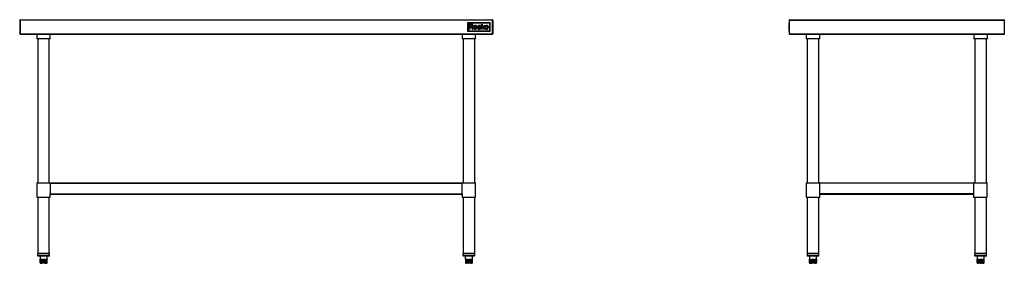
# Model space of a CAD drawing. Units: inches. Extents: x 19 to 247, y 24 to 58.
# Drawn here: x 110 to 247, y 24 to 58 of the extents above; entities that cross this region are included whole.
import ezdxf

# ---------------------------------------------------------------- set-up
doc = ezdxf.new("R2010")
doc.units = ezdxf.units.IN
doc.header["$MEASUREMENT"] = 0

msp = doc.modelspace()

# ---------------------------------------------------------------- linework, layer by layer
for p, q in [((109.79, 57.75), (175.68, 57.75)), ((217.17, 57.75), (247.06, 57.75)), ((109.74, 57.69), (109.74, 55.78)), ((109.74, 57.69), (109.78, 57.69)), ((109.78, 57.69), (109.78, 55.78)), ((109.79, 57.69), (109.79, 57.69)), ((109.79, 57.69), (109.79, 55.78)), ((175.68, 57.69), (109.79, 57.69)), ((172.23, 57.33), (172.23, 56.13)), ((175.38, 57.33), (172.23, 57.33)), ((172.29, 57.28), (172.29, 56.19)), ((175.32, 57.28), (172.29, 57.28)), ((172.46, 57.03), (172.46, 57.13)), ((172.46, 56.91), (172.46, 57.03)), ((172.46, 56.78), (172.46, 56.91)), ((172.46, 56.43), (172.46, 56.78)), ((172.56, 56.44), (172.46, 56.43)), ((172.47, 57.13), (172.52, 57.14)), ((172.57, 56.72), (172.56, 56.44)), ((172.57, 57.14), (172.64, 57.13)), ((172.66, 57.04), (172.57, 57.04)), ((172.57, 57.04), (172.57, 56.81)), ((172.57, 56.81), (172.67, 56.81)), ((172.66, 56.72), (172.57, 56.72)), ((172.64, 57.13), (172.72, 57.13)), ((172.87, 56.55), (172.85, 56.63)), ((172.98, 56.54), (172.99, 56.5)), ((173, 56.43), (172.98, 56.43)), ((172.99, 56.5), (172.99, 56.47)), ((172.99, 56.47), (173, 56.44)), ((173.67, 56.58), (173.69, 56.58)), ((173.69, 56.58), (173.7, 56.58)), ((173.7, 56.58), (173.71, 56.59)), ((173.84, 56.94), (173.85, 56.94)), ((174.01, 56.81), (174, 56.8)), ((174.03, 56.81), (174.01, 56.81)), ((174.03, 56.84), (174.03, 56.83)), ((174.04, 56.82), (174.03, 56.81)), ((174.04, 56.82), (174.04, 56.82)), ((174.17, 57.03), (174.18, 57.13)), ((174.17, 56.91), (174.17, 57.03)), ((174.17, 56.78), (174.17, 56.91)), ((174.17, 56.43), (174.17, 56.78)), ((174.27, 56.43), (174.17, 56.43)), ((174.18, 57.13), (174.19, 57.13)), ((174.22, 57.14), (174.27, 57.14)), ((174.24, 56.72), (174.23, 56.7)), ((174.23, 56.7), (174.26, 56.67)), ((174.26, 56.67), (174.52, 56.93)), ((174.27, 57.14), (174.27, 56.95)), ((174.27, 56.95), (174.27, 56.81)), ((174.36, 56.66), (174.27, 56.58)), ((174.27, 56.58), (174.27, 56.43)), ((174.54, 56.43), (174.36, 56.66)), ((174.46, 56.75), (174.43, 56.73)), ((174.43, 56.72), (174.46, 56.68)), ((174.49, 56.78), (174.46, 56.75)), ((174.46, 56.68), (174.5, 56.63)), ((174.53, 56.82), (174.49, 56.78)), ((174.5, 56.63), (174.54, 56.58)), ((174.52, 56.93), (174.58, 56.93)), ((174.57, 56.85), (174.53, 56.82)), ((174.54, 56.58), (174.59, 56.52)), ((174.6, 56.43), (174.54, 56.43)), ((174.6, 56.89), (174.57, 56.85)), ((174.58, 56.93), (174.62, 56.93)), ((174.59, 56.52), (174.63, 56.48)), ((174.63, 56.91), (174.6, 56.89)), ((174.62, 56.43), (174.6, 56.43)), ((174.64, 56.43), (174.62, 56.43)), ((174.64, 56.92), (174.63, 56.91)), ((174.63, 56.48), (174.66, 56.44)), ((174.66, 56.43), (174.64, 56.43)), ((175.32, 56.19), (175.32, 57.28)), ((175.38, 56.13), (175.38, 57.33)), ((175.69, 57.69), (175.68, 57.69)), ((175.68, 57.69), (175.68, 55.78)), ((175.74, 57.69), (175.69, 57.69)), ((175.69, 57.69), (175.69, 55.78)), ((175.74, 57.69), (175.74, 55.78)), ((217.08, 57.14), (217.09, 57.14)), ((217.08, 57.14), (217.08, 56.95)), ((217.08, 56.95), (217.08, 56.94)), ((217.08, 56.95), (217.09, 56.95)), ((217.09, 56.94), (217.08, 56.94)), ((217.08, 56.92), (217.08, 56.94)), ((217.08, 56.94), (217.08, 56.94)), ((217.08, 56.94), (217.08, 56.94)), ((217.08, 56.94), (217.09, 56.94)), ((217.08, 56.94), (217.09, 56.94)), ((217.08, 56.88), (217.08, 56.92)), ((217.08, 56.92), (217.09, 56.92)), ((217.08, 56.83), (217.08, 56.88)), ((217.08, 56.88), (217.09, 56.88)), ((217.08, 56.76), (217.08, 56.83)), ((217.08, 56.83), (217.09, 56.83)), ((217.08, 56.72), (217.08, 56.76)), ((217.08, 56.76), (217.09, 56.76)), ((217.08, 56.68), (217.08, 56.72)), ((217.08, 56.72), (217.09, 56.72)), ((217.08, 56.63), (217.08, 56.68)), ((217.08, 56.68), (217.09, 56.68)), ((217.08, 56.59), (217.08, 56.63)), ((217.08, 56.63), (217.09, 56.63)), ((217.08, 56.53), (217.08, 56.59)), ((217.08, 56.59), (217.09, 56.59)), ((217.08, 56.48), (217.08, 56.53)), ((217.08, 56.53), (217.09, 56.53)), ((217.08, 56.44), (217.08, 56.48)), ((217.08, 56.48), (217.09, 56.48)), ((217.08, 56.42), (217.08, 56.44)), ((217.08, 56.44), (217.09, 56.44)), ((217.08, 56.42), (217.09, 56.42)), ((217.08, 56.42), (217.09, 56.42)), ((217.08, 56.42), (217.08, 56.42)), ((217.08, 56.42), (217.08, 56.42)), ((217.08, 56.42), (217.09, 56.42)), ((217.09, 56.13), (217.09, 57.33)), ((217.09, 57.33), (217.11, 57.33)), ((217.09, 57.28), (217.09, 57.28)), ((217.09, 56.19), (217.09, 57.28)), ((217.11, 57.69), (217.11, 55.78)), ((217.16, 57.69), (217.11, 57.69)), ((217.16, 57.69), (247.06, 57.69)), ((247.06, 57.69), (247.11, 57.69)), ((247.11, 57.69), (247.11, 55.78)), ((109.74, 55.78), (109.78, 55.78)), ((109.87, 55.78), (109.79, 55.78)), ((109.87, 55.73), (109.87, 55.78)), ((109.87, 55.78), (175.61, 55.78)), ((109.87, 55.73), (175.61, 55.73)), ((112.12, 55.73), (112.12, 55.09)), ((114.01, 55.09), (112.12, 55.09)), ((112.26, 55.09), (112.26, 35)), ((113.87, 35), (113.87, 55.09)), ((114.01, 55.09), (114.01, 55.73)), ((171.46, 55.73), (171.46, 55.09)), ((173.35, 55.09), (171.46, 55.09)), ((171.6, 55.09), (171.6, 35)), ((172.23, 56.13), (175.38, 56.13)), ((172.29, 56.19), (175.32, 56.19)), ((173.22, 35), (173.22, 55.09)), ((173.35, 55.09), (173.35, 55.73)), ((175.61, 55.78), (175.61, 55.73)), ((175.68, 55.78), (175.61, 55.78)), ((175.74, 55.78), (175.69, 55.78)), ((217.09, 56.19), (217.09, 56.19)), ((217.09, 56.13), (217.11, 56.13)), ((217.23, 55.78), (217.11, 55.78)), ((217.23, 55.73), (217.23, 55.78)), ((217.23, 55.78), (247, 55.78)), ((217.23, 55.73), (247, 55.73)), ((219.48, 55.73), (219.48, 55.09)), ((220.42, 55.09), (219.48, 55.09)), ((219.61, 55.09), (219.61, 35)), ((221.37, 55.09), (220.42, 55.09)), ((221.23, 35), (221.23, 55.09)), ((221.37, 55.09), (221.37, 55.73)), ((242.86, 55.73), (242.86, 55.09)), ((243.81, 55.09), (242.86, 55.09)), ((243, 55.09), (243, 35)), ((244.75, 55.09), (243.81, 55.09)), ((244.61, 35), (244.61, 55.09)), ((244.75, 55.09), (244.75, 55.73)), ((247.11, 55.78), (247, 55.78)), ((247, 55.78), (247, 55.73)), ((112.12, 35), (112.12, 32.99)), ((112.12, 35), (114.01, 35)), ((114.01, 34.94), (114.01, 35)), ((114.01, 35), (171.46, 35)), ((114.01, 34.94), (114.01, 33.47)), ((114.01, 34.94), (171.46, 34.94)), ((171.46, 35), (171.46, 34.94)), ((171.46, 35), (173.35, 35)), ((171.46, 33.47), (171.46, 34.94)), ((173.35, 32.99), (173.35, 35)), ((219.48, 35), (219.48, 32.99)), ((219.48, 35), (221.37, 35)), ((221.37, 34.94), (221.37, 35)), ((221.37, 35), (242.82, 35)), ((221.37, 33.47), (221.37, 34.94)), ((242.82, 34.94), (221.37, 34.94)), ((242.82, 35), (242.82, 34.94)), ((242.82, 35), (244.71, 35)), ((242.82, 34.94), (242.82, 33.47)), ((244.71, 32.99), (244.71, 35)), ((112.12, 32.99), (114.01, 32.99)), ((112.26, 32.99), (112.26, 25.17)), ((113.87, 25.17), (113.87, 32.99)), ((114.01, 32.99), (114.01, 33.47)), ((114.01, 33.47), (171.46, 33.47)), ((114.01, 33.42), (171.46, 33.42)), ((171.46, 33.47), (171.46, 32.99)), ((171.46, 32.99), (172.41, 32.99)), ((171.6, 32.99), (171.6, 25.17)), ((172.41, 32.99), (173.35, 32.99)), ((173.22, 25.17), (173.22, 32.99)), ((219.48, 32.99), (221.37, 32.99)), ((219.61, 32.99), (219.61, 25.17)), ((221.23, 25.17), (221.23, 32.99)), ((221.37, 32.99), (221.37, 33.47)), ((242.82, 33.47), (221.37, 33.47)), ((221.37, 33.42), (242.82, 33.42)), ((242.82, 33.47), (242.82, 32.99)), ((242.82, 32.99), (244.71, 32.99)), ((243, 32.99), (243, 25.17)), ((244.61, 25.17), (244.61, 32.99)), ((112.23, 25.1), (112.23, 24.85)), ((113.9, 25.1), (112.23, 25.1)), ((112.23, 24.85), (113.9, 24.85)), ((112.26, 25.17), (113.87, 25.17)), ((113.82, 24.77), (112.31, 24.77)), ((112.57, 24.77), (112.57, 24.29)), ((113.56, 24.29), (113.56, 24.77)), ((113.9, 24.85), (113.9, 25.1)), ((171.58, 25.1), (171.58, 24.85)), ((173.24, 25.1), (171.58, 25.1)), ((171.58, 24.85), (173.24, 24.85)), ((171.6, 25.17), (172.66, 25.17)), ((173.16, 24.77), (171.66, 24.77)), ((171.91, 24.77), (171.91, 24.34)), ((172.66, 25.17), (173.22, 25.17)), ((172.9, 24.34), (172.9, 24.77)), ((173.24, 24.85), (173.24, 25.1)), ((219.59, 25.1), (219.59, 24.85)), ((221.25, 25.1), (219.59, 25.1)), ((219.59, 24.85), (221.25, 24.85)), ((219.61, 25.17), (219.65, 25.17)), ((219.65, 25.17), (221.23, 25.17)), ((221.18, 24.77), (219.67, 24.77)), ((219.93, 24.77), (219.93, 24.27)), ((220.92, 24.27), (220.92, 24.77)), ((221.25, 24.85), (221.25, 25.1)), ((242.97, 25.1), (242.97, 24.85)), ((244.35, 25.1), (242.97, 25.1)), ((242.97, 24.85), (244.35, 24.85)), ((243, 25.17), (244.3, 25.17)), ((244.3, 24.77), (243.05, 24.77)), ((243.31, 24.77), (243.31, 24.31)), ((244.3, 25.17), (244.61, 25.17)), ((244.3, 24.31), (244.3, 24.77)), ((244.56, 24.77), (244.3, 24.77)), ((244.64, 25.1), (244.35, 25.1)), ((244.35, 24.85), (244.64, 24.85)), ((244.64, 24.85), (244.64, 25.1)), ((112.57, 24.27), (112.57, 23.84)), ((112.57, 24.27), (112.57, 24.27)), ((112.57, 24.27), (112.57, 23.84)), ((112.57, 23.84), (112.58, 23.84)), ((112.57, 23.84), (112.57, 23.84)), ((112.58, 24.27), (112.62, 24.27)), ((112.58, 23.84), (112.58, 24.27)), ((112.58, 23.84), (112.62, 23.84)), ((112.76, 24.27), (112.62, 24.27)), ((112.62, 24.27), (112.62, 23.84)), ((112.62, 23.84), (112.76, 23.84)), ((112.68, 23.76), (112.65, 23.76)), ((112.65, 23.76), (112.65, 23.76)), ((112.65, 23.76), (112.65, 23.76)), ((112.83, 23.76), (112.68, 23.76)), ((112.76, 24.27), (112.85, 24.27)), ((112.76, 23.84), (112.76, 24.27)), ((112.76, 23.84), (112.85, 23.84)), ((112.88, 23.76), (112.83, 23.76)), ((112.85, 24.27), (112.85, 23.84)), ((112.85, 23.84), (112.89, 23.84)), ((112.92, 23.76), (112.88, 23.76)), ((112.89, 24.27), (113, 24.27)), ((112.89, 23.84), (112.89, 24.27)), ((112.89, 23.84), (113, 23.84)), ((112.99, 23.76), (112.92, 23.76)), ((113.23, 23.76), (112.99, 23.76)), ((113.24, 24.27), (113, 24.27)), ((113, 24.27), (113, 23.84)), ((113, 23.84), (113.24, 23.84)), ((113.3, 23.76), (113.23, 23.76)), ((113.24, 24.27), (113.34, 24.27)), ((113.24, 23.84), (113.24, 24.27)), ((113.24, 23.84), (113.34, 23.84)), ((113.33, 23.76), (113.3, 23.76)), ((113.37, 23.76), (113.33, 23.76)), ((113.34, 24.27), (113.34, 23.84)), ((113.34, 23.84), (113.38, 23.84)), ((113.46, 23.76), (113.37, 23.76)), ((113.38, 24.27), (113.45, 24.27)), ((113.38, 23.84), (113.38, 24.27)), ((113.38, 23.84), (113.45, 23.84)), ((113.54, 24.27), (113.45, 24.27)), ((113.45, 24.27), (113.45, 23.84)), ((113.45, 23.84), (113.54, 23.84)), ((113.48, 23.76), (113.46, 23.76)), ((113.54, 24.27), (113.56, 24.27)), ((113.54, 23.84), (113.54, 24.27)), ((113.54, 23.84), (113.56, 23.84)), ((113.56, 24.32), (113.56, 24.29)), ((113.56, 23.84), (113.56, 24.27)), ((171.91, 24.34), (171.91, 24.34)), ((171.93, 24.27), (171.93, 23.84)), ((171.94, 24.27), (171.93, 24.27)), ((171.93, 24.27), (171.93, 24.27)), ((171.93, 24.27), (171.93, 23.84)), ((171.93, 23.84), (171.94, 23.84)), ((171.93, 23.84), (171.93, 23.84)), ((171.94, 24.27), (171.94, 23.84)), ((171.94, 24.27), (171.96, 24.27)), ((171.94, 23.84), (171.96, 23.84)), ((171.96, 24.27), (171.96, 23.84)), ((171.96, 23.84), (171.98, 23.84)), ((171.98, 24.27), (172.06, 24.27)), ((171.98, 23.84), (171.98, 24.27)), ((171.98, 23.84), (172.06, 23.84)), ((172.01, 23.76), (172, 23.76)), ((172.02, 23.76), (172.01, 23.76)), ((172.03, 23.76), (172.02, 23.76)), ((172.05, 23.76), (172.03, 23.76)), ((172.1, 23.76), (172.05, 23.76)), ((172.25, 24.27), (172.06, 24.27)), ((172.06, 24.27), (172.06, 23.84)), ((172.06, 23.84), (172.25, 23.84)), ((172.3, 23.76), (172.1, 23.76)), ((172.25, 24.27), (172.36, 24.27)), ((172.25, 23.84), (172.25, 24.27)), ((172.25, 23.84), (172.36, 23.84)), ((172.37, 23.76), (172.3, 23.76)), ((172.36, 24.27), (172.36, 23.84)), ((172.36, 23.84), (172.41, 23.84)), ((172.41, 23.76), (172.37, 23.76)), ((172.41, 24.27), (172.51, 24.27)), ((172.41, 23.84), (172.41, 24.27)), ((172.41, 23.84), (172.51, 23.84)), ((172.48, 23.76), (172.41, 23.76)), ((172.69, 23.76), (172.48, 23.76)), ((172.72, 24.27), (172.51, 24.27)), ((172.51, 24.27), (172.51, 23.84)), ((172.51, 23.84), (172.72, 23.84)), ((172.75, 23.76), (172.69, 23.76)), ((172.72, 24.27), (172.81, 24.27)), ((172.72, 23.84), (172.72, 24.27)), ((172.72, 23.84), (172.81, 23.84)), ((172.77, 23.76), (172.75, 23.76)), ((172.79, 23.76), (172.77, 23.76)), ((172.8, 23.76), (172.79, 23.76)), ((172.81, 23.76), (172.8, 23.76)), ((172.81, 24.27), (172.81, 23.84)), ((172.81, 23.84), (172.84, 23.84)), ((172.81, 23.76), (172.81, 23.76)), ((172.84, 24.27), (172.87, 24.27)), ((172.84, 23.84), (172.84, 24.27)), ((172.84, 23.84), (172.87, 23.84)), ((172.88, 24.27), (172.87, 24.27)), ((172.87, 24.27), (172.87, 23.84)), ((172.87, 23.84), (172.88, 23.84)), ((172.88, 23.84), (172.88, 24.27)), ((172.88, 24.27), (172.89, 24.27)), ((172.88, 23.84), (172.88, 24.27)), ((172.88, 23.84), (172.88, 24.27)), ((172.88, 23.84), (172.88, 23.84)), ((172.88, 23.84), (172.89, 23.84)), ((172.88, 23.84), (172.88, 23.84)), ((172.89, 24.27), (172.9, 24.29)), ((172.89, 23.84), (172.89, 24.27)), ((172.9, 24.34), (172.9, 24.34)), ((219.93, 23.84), (219.93, 24.27)), ((219.93, 24.27), (219.95, 24.27)), ((219.93, 23.84), (219.95, 23.84)), ((220.06, 24.27), (219.95, 24.27)), ((219.95, 24.27), (219.95, 23.84)), ((219.95, 23.84), (220.06, 23.84)), ((220.02, 23.76), (220.01, 23.76)), ((220.13, 23.76), (220.02, 23.76)), ((220.06, 24.27), (220.13, 24.27)), ((220.06, 23.84), (220.06, 24.27)), ((220.06, 23.84), (220.13, 23.84)), ((220.13, 24.27), (220.13, 23.84)), ((220.13, 23.84), (220.17, 23.84)), ((220.18, 23.76), (220.13, 23.76)), ((220.17, 24.27), (220.28, 24.27)), ((220.17, 23.84), (220.17, 24.27)), ((220.17, 23.84), (220.28, 23.84)), ((220.21, 23.76), (220.18, 23.76)), ((220.28, 23.76), (220.21, 23.76)), ((220.51, 24.27), (220.28, 24.27)), ((220.28, 24.27), (220.28, 23.84)), ((220.28, 23.84), (220.51, 23.84)), ((220.52, 23.76), (220.28, 23.76)), ((220.51, 24.27), (220.62, 24.27)), ((220.51, 23.84), (220.51, 24.27)), ((220.51, 23.84), (220.62, 23.84)), ((220.59, 23.76), (220.52, 23.76)), ((220.63, 23.76), (220.59, 23.76)), ((220.62, 24.27), (220.62, 23.84)), ((220.62, 23.84), (220.67, 23.84)), ((220.68, 23.76), (220.63, 23.76)), ((220.67, 24.27), (220.75, 24.27)), ((220.67, 23.84), (220.67, 24.27)), ((220.67, 23.84), (220.75, 23.84)), ((220.81, 23.76), (220.68, 23.76)), ((220.88, 24.27), (220.75, 24.27)), ((220.75, 24.27), (220.75, 23.84)), ((220.75, 23.84), (220.88, 23.84)), ((220.83, 23.76), (220.81, 23.76)), ((220.84, 23.76), (220.83, 23.76)), ((220.88, 24.27), (220.91, 24.27)), ((220.88, 23.84), (220.88, 24.27)), ((220.88, 23.84), (220.91, 23.84)), ((220.91, 24.27), (220.91, 23.84)), ((220.91, 23.84), (220.92, 23.84)), ((220.92, 23.84), (220.92, 24.27)), ((243.31, 24.31), (243.32, 24.27)), ((243.32, 24.27), (243.32, 23.84)), ((243.32, 24.27), (243.32, 24.27)), ((243.32, 24.27), (243.32, 23.84)), ((243.32, 23.84), (243.33, 23.84)), ((243.32, 23.84), (243.32, 23.84)), ((243.33, 24.27), (243.38, 24.27)), ((243.33, 23.84), (243.33, 24.27)), ((243.33, 23.84), (243.38, 23.84)), ((243.53, 24.27), (243.38, 24.27)), ((243.38, 24.27), (243.38, 23.84)), ((243.38, 23.84), (243.53, 23.84)), ((243.4, 23.76), (243.39, 23.76)), ((243.44, 23.76), (243.4, 23.76)), ((243.4, 23.76), (243.4, 23.76)), ((243.59, 23.76), (243.44, 23.76)), ((243.53, 24.27), (243.62, 24.27)), ((243.53, 23.84), (243.53, 24.27)), ((243.53, 23.84), (243.62, 23.84)), ((243.65, 23.76), (243.59, 23.76)), ((243.62, 24.27), (243.62, 23.84)), ((243.62, 23.84), (243.67, 23.84)), ((243.69, 23.76), (243.65, 23.76)), ((243.67, 24.27), (243.78, 24.27)), ((243.67, 23.84), (243.67, 24.27)), ((243.67, 23.84), (243.78, 23.84)), ((243.76, 23.76), (243.69, 23.76)), ((244, 23.76), (243.76, 23.76)), ((244.01, 24.27), (243.78, 24.27)), ((243.78, 24.27), (243.78, 23.84)), ((243.78, 23.84), (244.01, 23.84)), ((244.06, 23.76), (244, 23.76)), ((244.01, 24.27), (244.11, 24.27)), ((244.01, 23.84), (244.01, 24.27)), ((244.01, 23.84), (244.11, 23.84)), ((244.09, 23.76), (244.06, 23.76)), ((244.13, 23.76), (244.09, 23.76)), ((244.11, 24.27), (244.11, 23.84)), ((244.11, 23.84), (244.15, 23.84)), ((244.21, 23.76), (244.13, 23.76)), ((244.15, 24.27), (244.21, 24.27)), ((244.15, 23.84), (244.15, 24.27)), ((244.15, 23.84), (244.21, 23.84)), ((244.29, 24.27), (244.21, 24.27)), ((244.21, 24.27), (244.21, 23.84)), ((244.21, 23.84), (244.29, 23.84)), ((244.22, 23.76), (244.21, 23.76)), ((244.29, 24.27), (244.3, 24.27)), ((244.29, 23.84), (244.29, 24.27)), ((244.29, 23.84), (244.3, 23.84)), ((244.3, 23.84), (244.3, 24.27))]:
    msp.add_line(p, q)
at = {"flags": 128}
for points in [[(112.85, 23.84), (112.85, 23.82), (112.85, 23.81), (112.85, 23.79), (112.86, 23.78), (112.86, 23.77), (112.87, 23.76), (112.88, 23.76), (112.88, 23.76)], [(112.89, 23.84), (112.89, 23.82), (112.9, 23.81), (112.9, 23.79), (112.9, 23.78), (112.91, 23.77), (112.91, 23.76), (112.92, 23.76), (112.92, 23.76)], [(113.3, 23.76), (113.31, 23.76), (113.31, 23.76), (113.32, 23.77), (113.33, 23.78), (113.33, 23.79), (113.34, 23.81), (113.34, 23.82), (113.34, 23.84)], [(113.33, 23.76), (113.34, 23.76), (113.35, 23.76), (113.36, 23.77), (113.37, 23.78), (113.37, 23.79), (113.38, 23.81), (113.38, 23.82), (113.38, 23.84)], [(171.93, 24.28), (171.94, 24.27), (171.94, 24.27)], [(172.1, 23.76), (172.09, 23.76), (172.08, 23.76), (172.07, 23.77), (172.07, 23.78), (172.06, 23.79), (172.06, 23.81), (172.06, 23.82), (172.06, 23.84)], [(172.25, 23.84), (172.25, 23.82), (172.26, 23.81), (172.26, 23.79), (172.27, 23.78), (172.27, 23.77), (172.28, 23.76), (172.29, 23.76), (172.3, 23.76)], [(172.51, 23.84), (172.51, 23.82), (172.51, 23.81), (172.51, 23.79), (172.5, 23.78), (172.5, 23.77), (172.49, 23.76), (172.49, 23.76), (172.48, 23.76)], [(172.72, 23.84), (172.72, 23.82), (172.72, 23.81), (172.72, 23.79), (172.71, 23.78), (172.71, 23.77), (172.7, 23.76), (172.7, 23.76), (172.69, 23.76)], [(172.88, 24.28), (172.88, 24.27), (172.88, 24.27)], [(220.13, 23.84), (220.13, 23.82), (220.13, 23.81), (220.14, 23.79), (220.14, 23.78), (220.15, 23.77), (220.16, 23.76), (220.17, 23.76), (220.18, 23.76)], [(220.17, 23.84), (220.17, 23.82), (220.17, 23.81), (220.18, 23.79), (220.18, 23.78), (220.19, 23.77), (220.2, 23.76), (220.2, 23.76), (220.21, 23.76)], [(220.62, 23.84), (220.62, 23.82), (220.62, 23.81), (220.62, 23.79), (220.61, 23.78), (220.61, 23.77), (220.6, 23.76), (220.6, 23.76), (220.59, 23.76)], [(220.67, 23.84), (220.67, 23.82), (220.66, 23.81), (220.66, 23.79), (220.65, 23.78), (220.65, 23.77), (220.64, 23.76), (220.63, 23.76), (220.63, 23.76)], [(243.65, 23.76), (243.65, 23.76), (243.64, 23.76), (243.63, 23.77), (243.63, 23.78), (243.63, 23.79), (243.62, 23.81), (243.62, 23.82), (243.62, 23.84)], [(243.69, 23.76), (243.69, 23.76), (243.68, 23.76), (243.68, 23.77), (243.67, 23.78), (243.67, 23.79), (243.67, 23.81), (243.67, 23.82), (243.67, 23.84)], [(244.06, 23.76), (244.07, 23.76), (244.08, 23.76), (244.09, 23.77), (244.1, 23.78), (244.1, 23.79), (244.11, 23.81), (244.11, 23.82), (244.11, 23.84)]]:
    msp.add_lwpolyline(points, dxfattribs=at)
for centre, radius, start, end in [((172.47, 57.13), 0.00569, 135.5948, 179.3148), ((172.47, 57.13), 0.00539, 90.6542, 135.5948), ((172.55, 53.22), 3.91, 89.6633, 90.4892), ((172.66, 55.11), 1.93, 87.9088, 90), ((172.61, 55), 1.73, 86.9179, 88.1924), ((172.67, 59.16), 2.34, 270, 271.8295), ((172.63, 55.45), 1.27, 85.318, 86.9179), ((172.68, 55.21), 1.92, 87.0286, 88.6736), ((172.72, 56.63), 0.409, 81.3011, 87.9087), ((172.73, 57.15), 0.337, 271.8295, 279.4802), ((172.63, 55.42), 1.3, 84.0096, 85.318), ((172.76, 56.66), 0.0601, 71.7774, 84.0096), ((172.73, 56.17), 0.965, 84.7977, 87.0285), ((172.75, 56.84), 0.199, 71.3386, 81.3011), ((172.75, 56.62), 0.101, 59.1871, 71.7774), ((172.77, 56.96), 0.142, 279.4803, 292.3797), ((172.73, 56.6), 0.124, 48.4165, 59.1871), ((172.82, 56.77), 0.013, 100.7946, 130.2744), ((172.82, 56.77), 0.00791, 130.2744, 172.4771), ((172.89, 56.76), 0.083, 172.477, 180), ((172.92, 56.76), 0.112, 180, 185.4265), ((172.82, 56.75), 0.0075, 185.4266, 224.5489), ((172.82, 56.75), 0.00732, 224.5489, 264.3408), ((172.81, 57.02), 0.109, 73.672, 84.7977), ((172.78, 56.93), 0.0988, 54.5468, 71.3387), ((172.78, 56.91), 0.0928, 292.3798, 310.0787), ((172.88, 56.48), 0.308, 97.8332, 100.7947), ((172.83, 56.85), 0.106, 264.3408, 270), ((172.73, 56.6), 0.124, 37.649, 48.4166), ((172.82, 56.91), 0.126, 277.8331, 283.2562), ((172.83, 56.63), 0.11, 78.0285, 90), ((172.75, 56.61), 0.101, 25.0849, 37.649), ((172.76, 56.85), 0.282, 63.949, 73.672), ((172.79, 56.95), 0.0803, 22.7404, 54.5467), ((172.79, 56.91), 0.0878, 310.0787, 339.9718), ((172.75, 56.61), 0.108, 12.0239, 25.0848), ((172.77, 57.1), 0.325, 283.2561, 285.9281), ((172.81, 56.54), 0.206, 70.5616, 78.0285), ((172.77, 57.12), 0.342, 285.9281, 288.573), ((172.74, 56.93), 0.135, 1.2169, 22.7403), ((172.74, 56.93), 0.139, 339.9718, 1.2168), ((172.81, 57), 0.212, 288.573, 292.3537), ((172.81, 56.55), 0.2, 63.0432, 70.5616), ((165.99, 55.16), 7.01, 10.7489, 11.4293), ((172.79, 56.93), 0.201, 51.3955, 63.949), ((172.8, 57.01), 0.224, 292.3536, 305.3017), ((172.74, 56.44), 0.151, 0, 10.7489), ((172.93, 56.72), 0.292, 261.9447, 264.5698), ((172.89, 56.44), 0.00229, 180, 261.9446), ((172.86, 56.65), 0.0845, 48.7165, 63.0431), ((172.93, 56.71), 0.274, 264.5698, 268.2561), ((172.81, 56.94), 0.179, 38.0332, 51.3954), ((172.85, 56.64), 0.093, 30.3074, 48.7165), ((172.94, 57.18), 0.747, 268.2561, 270), ((172.86, 56.92), 0.12, 305.3017, 325.9107), ((172.76, 56.59), 0.204, 20.076, 30.3073), ((172.94, 57.27), 0.834, 270, 271.4631), ((172.81, 56.95), 0.176, 24.5089, 38.0331), ((172.56, 56.51), 0.413, 13.1886, 20.076), ((172.86, 56.92), 0.118, 325.9108, 346.7426), ((171.2, 56.19), 1.82, 10.8934, 13.1886), ((172.95, 56.86), 0.423, 271.4632, 273.8957), ((172.73, 56.91), 0.264, 20.0562, 24.5089), ((172.88, 56.96), 0.109, 11.4309, 20.0563), ((172.86, 56.96), 0.124, 3.4747, 11.431), ((172.57, 56.94), 0.415, 0.2329, 3.4747), ((172.77, 56.94), 0.211, 346.7425, 0.2329), ((172.98, 56.44), 0.0162, 0, 10.4437), ((173, 56.44), 0.00153, 274.9159, 0.0003), ((173.38, 56.68), 0.303, 168.3832, 187.9183), ((173.52, 56.7), 0.44, 187.9183, 192.4728), ((173.36, 56.69), 0.276, 147.4238, 168.3831), ((173.28, 56.65), 0.193, 192.4728, 200.9169), ((173.29, 56.65), 0.201, 200.917, 209.1395), ((173.56, 56.8), 0.514, 209.1395, 213.222), ((173.33, 56.7), 0.247, 125.1128, 147.4238), ((173.32, 56.65), 0.228, 213.222, 241.302), ((173.46, 56.68), 0.285, 161.5353, 171.3274), ((173.49, 56.68), 0.315, 171.3274, 183.5411), ((173.41, 56.67), 0.234, 183.5412, 198.7855), ((173.31, 56.74), 0.205, 99.4553, 125.1127), ((173.34, 56.72), 0.148, 145.5677, 161.5353), ((173.36, 56.65), 0.181, 198.7855, 216.2448), ((173.31, 56.74), 0.119, 127.4708, 145.5676), ((173.32, 56.64), 0.219, 241.302, 270.2589), ((173.3, 56.61), 0.107, 216.2447, 242.1213), ((173.32, 56.73), 0.129, 110.4663, 127.4707), ((173.3, 56.6), 0.093, 242.1213, 259.8688), ((173.44, 55.93), 1.02, 98.0162, 99.4552), ((173.3, 56.77), 0.0851, 94.3732, 110.4663), ((173.32, 56.7), 0.198, 259.8688, 269.9514), ((173.31, 56.84), 0.102, 90.2196, 98.0162), ((173.31, 56.67), 0.193, 85.6383, 94.3733), ((173.31, 56.84), 0.0998, 82.2991, 90.2197), ((173.32, 56.7), 0.198, 269.9515, 280.037), ((173.32, 56.64), 0.222, 270.2589, 298.9577), ((173.2, 56), 0.948, 80.7839, 82.299), ((173.31, 56.66), 0.197, 76.9623, 85.6383), ((173.31, 56.7), 0.238, 69.1749, 80.7839), ((173.33, 56.75), 0.104, 62.9711, 76.9623), ((173.33, 56.6), 0.0922, 280.0371, 297.8866), ((173.33, 56.75), 0.109, 41.7063, 62.971), ((173.32, 56.63), 0.129, 297.8866, 316.4405), ((173.32, 56.73), 0.212, 56.5171, 69.1749), ((173.31, 56.73), 0.133, 23.438, 41.7063), ((173.32, 56.62), 0.122, 316.4404, 335.7703), ((173.31, 56.66), 0.238, 298.9577, 326.266), ((173.26, 56.71), 0.189, 8.4739, 23.438), ((173.28, 56.64), 0.169, 335.7702, 351.7155), ((173.32, 56.73), 0.216, 43.9661, 56.5171), ((173.05, 56.68), 0.403, 359.9725, 8.4739), ((173.04, 56.68), 0.408, 351.7155, 359.9726), ((173.29, 56.7), 0.254, 32.8759, 43.9661), ((173.28, 56.69), 0.266, 15.312, 32.8758), ((173.29, 56.67), 0.259, 326.266, 344.1251), ((173.24, 56.68), 0.312, 359.7404, 15.3119), ((173.24, 56.68), 0.31, 344.1251, 359.7404), ((173.64, 56.55), 0.0097, 142.9458, 180), ((173.69, 56.55), 0.0527, 180, 212.7357), ((173.67, 56.51), 0.0597, 108.8563, 120.0306), ((173.65, 56.55), 0.0184, 120.0306, 142.9458), ((173.85, 56.66), 0.243, 212.7357, 223.2694), ((173.8, 56.79), 0.15, 161.2274, 181.0826), ((173.79, 56.79), 0.141, 181.0826, 201.5744), ((173.82, 56.08), 0.521, 106.5842, 108.8563), ((173.78, 56.79), 0.132, 139.4377, 161.2274), ((173.76, 56.78), 0.106, 201.5744, 226.9926), ((173.86, 56.67), 0.267, 223.2694, 233.6635), ((173.78, 56.8), 0.13, 123.2905, 139.4377), ((173.76, 56.78), 0.108, 226.9927, 242.8199), ((173.84, 56.7), 0.239, 113.0759, 123.2905), ((173.83, 56.92), 0.267, 242.8199, 250.8563), ((173.69, 56.65), 0.0704, 287.474, 290.9936), ((173.72, 56.59), 0.00293, 52.2913, 110.9937), ((173.8, 56.58), 0.152, 233.6635, 249.4868), ((173.71, 56.57), 0.02, 38.0313, 52.2912), ((173.69, 56.56), 0.0345, 26.9622, 38.0313), ((173.67, 56.55), 0.0627, 19.8802, 26.9622), ((173.83, 56.61), 0.11, 199.8803, 219.1985), ((173.8, 56.8), 0.0596, 150.8638, 180), ((173.84, 56.8), 0.0966, 180, 186.6556), ((173.85, 56.72), 0.305, 249.4868, 265.0341), ((173.85, 56.68), 0.264, 103.3056, 113.0759), ((173.8, 56.8), 0.0597, 121.7645, 150.8637), ((173.78, 56.79), 0.0401, 186.6555, 199.4919), ((173.78, 56.79), 0.0313, 199.4919, 214.3318), ((173.78, 56.8), 0.0392, 214.3317, 226.8703), ((173.92, 57.17), 0.532, 250.8563, 256.3543), ((173.82, 56.6), 0.0986, 219.1986, 240.2174), ((173.81, 56.82), 0.0721, 226.8704, 240.0743), ((173.82, 56.78), 0.0885, 98.747, 121.7645), ((173.81, 56.84), 0.0902, 240.0743, 251.2395), ((173.83, 56.62), 0.121, 240.2174, 258.8658), ((173.84, 56.71), 0.232, 92.5209, 103.3056), ((173.87, 57), 0.264, 251.2394, 256.9083), ((174.33, 58.87), 2.28, 256.3543, 258.2178), ((173.83, 56.68), 0.189, 85.6906, 98.747), ((174.56, 59.98), 3.32, 256.9082, 257.796), ((173.85, 56.72), 0.224, 258.8658, 270.6423), ((173.85, 56.73), 0.311, 265.0341, 280.3557), ((173.84, 56.88), 0.0605, 85.6493, 92.5209), ((173.8, 56.45), 0.498, 82.4428, 84.0697), ((173.84, 56.69), 0.178, 74.6037, 85.6907), ((173.71, 56.05), 0.7, 70.1805, 77.796), ((173.85, 56.75), 0.253, 270.6423, 278.3536), ((173.8, 56.43), 0.519, 80.8674, 82.4427), ((173.8, 56.33), 0.312, 71.863, 78.2178), ((173.84, 56.68), 0.26, 69.9591, 80.8673), ((173.86, 56.77), 0.0894, 56.0308, 74.6038), ((173.88, 56.59), 0.0938, 278.3537, 294.5396), ((173.87, 56.53), 0.102, 57.2655, 71.8631), ((173.85, 56.76), 0.102, 38.8969, 56.0307), ((173.86, 56.68), 0.26, 280.3558, 297.1085), ((173.89, 56.56), 0.0653, 38.2566, 57.2656), ((173.89, 56.57), 0.0646, 294.5396, 314.7135), ((173.86, 56.74), 0.196, 56.5204, 69.9591), ((173.72, 56.65), 0.275, 30.7261, 38.8969), ((173.88, 56.57), 0.0704, 314.7135, 333.6116), ((173.89, 56.56), 0.0652, 19.2142, 38.2566), ((173.96, 56.8), 0.0129, 210.7261, 240.0278), ((173.89, 56.53), 0.19, 50.0571, 70.1805), ((173.8, 56.53), 0.158, 14.3519, 19.2142), ((173.93, 56.56), 0.027, 356.3806, 14.3519), ((173.93, 56.56), 0.0271, 338.4435, 356.3805), ((173.8, 56.61), 0.16, 333.6116, 338.4437), ((173.96, 56.84), 0.0469, 276.9505, 289.5459), ((173.96, 56.8), 0.00951, 240.0277, 276.9506), ((173.87, 56.76), 0.175, 42.2335, 56.5204), ((173.53, 58.04), 1.32, 289.5459, 290.6689), ((173.92, 56.57), 0.133, 297.1085, 324.7087), ((173.88, 56.77), 0.162, 27.093, 42.2335), ((173.93, 56.59), 0.114, 22.5003, 50.0571), ((173.84, 56.74), 0.212, 22.9749, 25.524), ((173.89, 56.59), 0.168, 324.7087, 332.4808), ((174.04, 56.82), 0.00106, 308.6725, 21.8393), ((174.04, 56.82), 0.00551, 291.6853, 308.6724), ((173.9, 56.57), 0.149, 0.0626, 22.5003), ((173.93, 56.56), 0.119, 332.4809, 342.5294), ((173.88, 56.57), 0.175, 352.5183, 0.0626), ((173.93, 56.56), 0.121, 342.5294, 352.5182), ((174.18, 57.13), 0.00494, 134.9999, 179.3939), ((174.18, 57.13), 0.00488, 95.716, 135.0001), ((174.22, 56.79), 0.341, 91.7093, 94.2364), ((174.22, 56.56), 0.575, 90, 91.7094), ((174.18, 56.77), 0.0837, 316.9888, 335.655), ((173.82, 56.82), 0.444, 353.6226, 359.6034), ((174.18, 56.78), 0.0881, 335.6549, 353.6227), ((174.43, 56.72), 0.00652, 133.6666, 158.1205), ((174.43, 56.72), 0.00247, 158.1205, 218.2635), ((174.62, 56.86), 0.0663, 79.5016, 89.7584), ((174.64, 56.93), 0.00276, 348.7422, 79.5016), ((174.63, 56.93), 0.0103, 313.8428, 348.7423), ((174.86, 56.68), 0.196, 171.1736, 180.2317), ((174.86, 56.68), 0.199, 180.2317, 188.8498), ((174.66, 56.43), 0.00223, 0, 38.9035), ((174.66, 56.43), 0.000791, 272.0959, 0.0001), ((175.13, 56.64), 0.47, 161.7035, 166.4366), ((175.13, 56.64), 0.466, 166.4366, 171.1736), ((175.08, 56.71), 0.413, 188.8497, 193.8449), ((175.09, 56.72), 0.424, 193.8449, 198.8013), ((174.92, 56.66), 0.25, 198.8013, 206.154), ((174.89, 56.72), 0.215, 153.2154, 161.7035), ((174.89, 56.72), 0.214, 139.1711, 153.2154), ((174.9, 56.65), 0.228, 206.154, 224.408), ((174.93, 56.69), 0.265, 127.177, 139.1711), ((174.91, 56.66), 0.245, 224.408, 241.6895), ((174.92, 56.69), 0.257, 115.0154, 127.1771), ((174.93, 56.72), 0.156, 158.7328, 172.7712), ((175.23, 56.68), 0.459, 172.7712, 179.0471), ((175.23, 56.68), 0.463, 179.0471, 185.3327), ((174.95, 56.65), 0.178, 185.3328, 198.1799), ((174.98, 56.69), 0.218, 149.6486, 158.7328), ((174.95, 56.65), 0.18, 198.18, 212.4686), ((174.89, 56.75), 0.111, 134.6014, 149.6486), ((174.89, 56.61), 0.106, 212.4686, 233.8026), ((174.91, 56.66), 0.237, 241.6895, 259.2508), ((174.89, 56.76), 0.185, 99.4454, 115.0155), ((174.89, 56.75), 0.104, 118.9341, 134.6014), ((174.89, 56.61), 0.104, 233.8026, 255.2965), ((174.92, 56.69), 0.171, 108.1652, 118.9341), ((175.03, 55.91), 1.04, 98.0327, 99.4453), ((174.9, 56.68), 0.173, 255.2965, 270), ((174.9, 56.64), 0.218, 92.984, 96.1195), ((174.88, 56.82), 0.0353, 96.1195, 108.1652), ((174.9, 56.62), 0.201, 259.2508, 279.1487), ((174.9, 56.61), 0.249, 89.8316, 92.984), ((174.9, 56.84), 0.103, 90.2801, 98.0327), ((174.9, 56.85), 0.099, 82.3219, 90.2801), ((174.9, 56.61), 0.252, 86.7027, 89.8316), ((174.9, 56.71), 0.21, 270, 278.7343), ((174.79, 56.03), 0.926, 80.7832, 82.3219), ((174.9, 56.72), 0.137, 68.0022, 86.7027), ((174.92, 56.61), 0.109, 278.7342, 293.0678), ((174.9, 56.72), 0.218, 63.1912, 80.7832), ((174.9, 56.65), 0.235, 279.1487, 295.4251), ((174.92, 56.75), 0.106, 45.2324, 68.0022), ((174.93, 56.6), 0.0911, 293.0678, 308.9257), ((174.91, 56.61), 0.11, 308.9257, 322.6659), ((174.9, 56.74), 0.125, 24.6512, 45.2325), ((174.9, 56.71), 0.231, 46.3195, 63.1912), ((174.88, 56.64), 0.151, 322.6659, 339.3528), ((174.9, 56.64), 0.222, 295.425, 312.4249), ((174.8, 56.69), 0.24, 11.9926, 24.6512), ((174.78, 56.68), 0.258, 339.3528, 350.5418), ((174.76, 56.68), 0.281, 1.137, 11.9926), ((174.75, 56.68), 0.29, 350.5419, 1.137), ((174.89, 56.65), 0.235, 312.4248, 328.8928), ((174.89, 56.7), 0.244, 29.9524, 46.3196), ((174.86, 56.69), 0.273, 14.9043, 29.9524), ((174.84, 56.68), 0.293, 328.8928, 342.8358), ((174.94, 56.65), 0.197, 342.8357, 353.5369), ((174.93, 56.71), 0.203, 4.4388, 14.9043), ((174.65, 56.69), 0.486, 358.9881, 4.4388), ((174.65, 56.69), 0.485, 353.5368, 358.9881), ((109.79, 55.78), 0.0492, 180, 360), ((109.79, 55.78), 0.00197, 180, 0), ((175.69, 55.78), 0.0492, 180, 0), ((175.69, 55.78), 0.00197, 180, 0), ((217.16, 55.78), 0.0492, 180, 0), ((217.16, 55.78), 0.00197, 180, 0), ((247.07, 55.78), 0.0492, 180, 360), ((247.07, 55.78), 0.00197, 180, 0), ((112.31, 25.1), 0.0787, 98.6269, 180), ((112.31, 24.85), 0.0787, 180, 270), ((113.82, 24.85), 0.0787, 270, 0), ((113.82, 25.1), 0.0787, 0, 81.3731), ((171.66, 25.1), 0.0787, 98.6269, 180), ((171.66, 24.85), 0.0787, 180, 270), ((173.16, 24.85), 0.0787, 270, 0), ((173.16, 25.1), 0.0787, 0, 81.3731), ((219.67, 25.1), 0.0787, 98.6269, 180), ((219.67, 24.85), 0.0787, 180, 270), ((221.18, 24.85), 0.0787, 270, 0), ((221.18, 25.1), 0.0787, 0, 81.3731), ((243.05, 25.1), 0.0787, 98.6269, 180), ((243.05, 24.85), 0.0787, 180, 270), ((244.56, 24.85), 0.0787, 270, 0), ((244.56, 25.1), 0.0787, 0, 81.3731), ((112.65, 23.84), 0.0787, 180, 270), ((112.65, 23.84), 0.0786, 179.9153, 269.915), ((112.65, 23.84), 0.0781, 179.562, 269.5552), ((112.7, 24.34), 0.108, 194.3575, 222.628), ((112.69, 23.83), 0.0721, 174.2676, 262.7944), ((112.91, 24.23), 0.155, 147.8528, 166.6345), ((112.83, 23.83), 0.0721, 174.2676, 262.7944), ((113.56, 24.74), 0.728, 215.6109, 220.2535), ((112.84, 23.82), 0.165, 338.9385, 6.7352), ((113.07, 23.82), 0.165, 338.9385, 6.7352), ((113, 24.5), 0.334, 316.2696, 326.4915), ((113.37, 23.83), 0.0759, 272.4184, 2.2297), ((113.35, 24.27), 0.0998, 359.4555, 27.166), ((113.46, 23.83), 0.0759, 272.4184, 2.2297), ((113.48, 23.84), 0.0787, 270, 0), ((113.47, 24.32), 0.0861, 322.4242, 356.0244), ((172, 24.31), 0.0772, 190.2118, 210.7313), ((172.01, 24.3), 0.0751, 168.6627, 199.3102), ((172, 23.84), 0.0787, 180, 270), ((172.01, 23.84), 0.0781, 179.4963, 269.4873), ((172.02, 23.84), 0.0787, 180, 270), ((172.03, 23.83), 0.0756, 177.5241, 267.289), ((172.05, 23.83), 0.0741, 176.2726, 265.7099), ((172.17, 24.38), 0.162, 205.1996, 225.4168), ((172.64, 24.06), 0.435, 144.4424, 151.6666), ((172.55, 23.82), 0.196, 174.3089, 197.5677), ((175.68, 23.82), 3.27, 179.6553, 181.0343), ((171.83, 23.84), 0.804, 32.0094, 36.0096), ((172.59, 24.4), 0.188, 314.4712, 332.1802), ((172.74, 23.83), 0.0724, 276.6524, 5.3797), ((172.76, 23.83), 0.0739, 274.5156, 3.8959), ((172.79, 23.84), 0.0787, 270.0436, 0.0435), ((172.8, 23.84), 0.0787, 270, 0), ((172.8, 23.84), 0.0787, 270.0436, 0.0435), ((172.81, 23.84), 0.0787, 270, 0), ((172.81, 23.83), 0.0772, 271.2183, 1.1686), ((172.8, 24.29), 0.0757, 340.1772, 15.985), ((172.82, 24.31), 0.0765, 349.64, 5.5217), ((220.02, 24.33), 0.0911, 187.0584, 219.3081), ((220.01, 23.84), 0.0787, 179.9995, 269.9995), ((220.03, 23.83), 0.0749, 176.9268, 266.5552), ((220.17, 24.26), 0.111, 151.175, 176.4733), ((220.13, 23.83), 0.0749, 176.9268, 266.5552), ((220.57, 24.54), 0.393, 214.2653, 222.9478), ((220.64, 23.82), 0.361, 176.885, 189.4207), ((220.11, 24.63), 0.544, 318.5683, 324.8181), ((220.87, 23.82), 0.361, 176.885, 189.4207), ((220.67, 23.83), 0.0732, 275.5151, 4.6149), ((220.61, 24.25), 0.134, 9.6382, 30.9933), ((220.8, 23.83), 0.0732, 275.5151, 4.6149), ((220.83, 23.84), 0.0785, 270.1562, 0.1554), ((220.84, 23.84), 0.0787, 270.0005, 0.0005), ((220.8, 24.34), 0.101, 318.4948, 348.3864), ((243.39, 23.84), 0.0787, 180, 270), ((243.4, 23.84), 0.0784, 179.7248, 269.7221), ((243.4, 23.83), 0.0777, 179.2, 269.177), ((243.46, 24.35), 0.116, 196.6164, 223.4382), ((243.45, 23.83), 0.0712, 173.2331, 261.0504), ((243.7, 24.22), 0.178, 146.9858, 163.545), ((243.6, 23.83), 0.0712, 173.2331, 261.0504), ((244.59, 24.93), 1.05, 215.8855, 219.089), ((243.66, 23.82), 0.118, 329.5823, 9.2657), ((243.89, 23.82), 0.118, 329.5823, 9.2657), ((243.8, 24.48), 0.295, 315.7053, 327.2628), ((244.08, 23.83), 0.07, 282.3596, 8.4844), ((244.13, 23.83), 0.0766, 271.6927, 1.5982), ((244.12, 24.28), 0.0925, 355.8654, 25.5386), ((244.21, 23.83), 0.0766, 271.6927, 1.5982), ((244.22, 23.84), 0.0787, 270, 0), ((244.22, 24.32), 0.0825, 324.1548, 358.7819)]:
    msp.add_arc(centre, radius, start, end)
for points in [[(109.79, 57.75), (109.79, 57.75), (109.77, 57.75), (109.75, 57.73), (109.74, 57.71), (109.74, 57.7), (109.74, 57.69)], [(109.79, 57.69), (109.79, 57.7), (109.79, 57.71), (109.79, 57.73), (109.79, 57.75), (109.79, 57.75), (109.79, 57.75)], [(175.68, 57.75), (175.68, 57.75), (175.68, 57.75), (175.68, 57.73), (175.68, 57.71), (175.69, 57.7), (175.69, 57.69)], [(175.74, 57.69), (175.73, 57.7), (175.73, 57.71), (175.72, 57.73), (175.7, 57.75), (175.68, 57.75), (175.68, 57.75)], [(217.17, 57.75), (217.17, 57.75), (217.15, 57.75), (217.13, 57.73), (217.12, 57.71), (217.12, 57.7), (217.11, 57.69)], [(217.16, 57.69), (217.17, 57.7), (217.17, 57.71), (217.17, 57.73), (217.17, 57.75), (217.17, 57.75), (217.17, 57.75)], [(247.06, 57.75), (247.06, 57.75), (247.06, 57.75), (247.06, 57.73), (247.06, 57.71), (247.06, 57.7), (247.06, 57.69)], [(247.11, 57.69), (247.11, 57.7), (247.11, 57.71), (247.1, 57.73), (247.08, 57.75), (247.06, 57.75), (247.06, 57.75)]]:
    msp.add_open_spline(points, degree=3)
for points, knots in [([(109.79, 57.7), (109.79, 57.7), (109.79, 57.7), (109.78, 57.69), (109.78, 57.69), (109.78, 57.69)], [0, 0, 0, 0, 0.021683, 0.510841, 1, 1, 1, 1]), ([(217.17, 57.7), (217.17, 57.7), (217.16, 57.7), (217.16, 57.69), (217.16, 57.69), (217.16, 57.69)], [0, 0, 0, 0, 0.021683, 0.510841, 1, 1, 1, 1]), ([(112.57, 24.29), (112.57, 24.29), (112.57, 24.28), (112.57, 24.27), (112.57, 24.27)], [0, 0, 0, 0, 0.6324865, 1, 1, 1, 1]), ([(112.57, 24.29), (112.57, 24.29), (112.57, 24.28), (112.57, 24.27), (112.57, 24.27), (112.57, 24.27)], [0, 0, 0, 0, 0.253873, 0.983429, 1, 1, 1, 1]), ([(112.58, 24.27), (112.58, 24.27), (112.58, 24.27), (112.58, 24.29), (112.59, 24.31), (112.6, 24.32)], [0, 0, 0, 0, 0.00823, 0.370569, 1, 1, 1, 1]), ([(112.6, 24.32), (112.6, 24.32), (112.61, 24.33), (112.63, 24.34), (112.68, 24.35), (112.74, 24.34), (112.77, 24.32), (112.78, 24.32)], [0, 0, 0, 0, 0.096006, 0.284143, 0.569889, 0.83922, 1, 1, 1, 1]), ([(112.78, 24.32), (112.8, 24.31), (112.82, 24.29), (112.84, 24.27), (112.85, 24.27), (112.85, 24.27)], [0, 0, 0, 0, 0.629431, 0.99177, 1, 1, 1, 1]), ([(112.89, 24.27), (112.89, 24.27), (112.9, 24.27), (112.93, 24.29), (112.95, 24.31), (112.97, 24.32)], [0, 0, 0, 0, 0.00823, 0.370569, 1, 1, 1, 1]), ([(112.97, 24.32), (112.98, 24.32), (113, 24.33), (113.07, 24.34), (113.15, 24.35), (113.22, 24.34), (113.26, 24.32), (113.28, 24.32)], [0, 0, 0, 0, 0.096006, 0.284143, 0.569889, 0.83922, 1, 1, 1, 1]), ([(113.28, 24.32), (113.29, 24.31), (113.31, 24.29), (113.33, 24.27), (113.34, 24.27), (113.34, 24.27)], [0, 0, 0, 0, 0.629431, 0.99177, 1, 1, 1, 1]), ([(113.38, 24.27), (113.38, 24.27), (113.39, 24.27), (113.41, 24.29), (113.42, 24.31), (113.44, 24.32)], [0, 0, 0, 0, 0.00823, 0.370569, 1, 1, 1, 1]), ([(113.44, 24.32), (113.44, 24.32), (113.46, 24.33), (113.49, 24.34), (113.53, 24.35), (113.55, 24.34), (113.55, 24.32), (113.56, 24.32)], [0, 0, 0, 0, 0.096006, 0.284143, 0.569889, 0.83922, 1, 1, 1, 1]), ([(113.55, 24.27), (113.55, 24.27), (113.55, 24.28), (113.55, 24.29), (113.55, 24.3)], [0, 0, 0, 0, 0.2126757, 1, 1, 1, 1]), ([(113.56, 24.27), (113.56, 24.28), (113.56, 24.28), (113.56, 24.29), (113.56, 24.29)], [0, 0, 0, 0, 0.986543, 1, 1, 1, 1]), ([(171.92, 24.34), (171.92, 24.34), (171.91, 24.33), (171.92, 24.32), (171.92, 24.3), (171.93, 24.29), (171.93, 24.29), (171.93, 24.28), (171.93, 24.28), (171.93, 24.28)], [0, 0, 0, 0, 0.03836, 0.208665, 0.349014, 0.453488, 0.55801, 0.735576, 1, 1, 1, 1]), ([(171.92, 24.34), (171.92, 24.33), (171.92, 24.32), (171.92, 24.31), (171.92, 24.3), (171.92, 24.29)], [0, 0, 0, 0, 0.253073, 0.699399, 1, 1, 1, 1]), ([(171.92, 24.34), (171.92, 24.34), (171.92, 24.34), (171.93, 24.32), (171.93, 24.32)], [0, 0, 0, 0, 0.61313, 1, 1, 1, 1]), ([(171.92, 24.29), (171.92, 24.29), (171.92, 24.28), (171.92, 24.27), (171.93, 24.27)], [0, 0, 0, 0, 0.361372, 1, 1, 1, 1]), ([(171.93, 24.32), (171.94, 24.31), (171.94, 24.29), (171.95, 24.27), (171.96, 24.27), (171.96, 24.27)], [0, 0, 0, 0, 0.6294315, 0.99177, 1, 1, 1, 1]), ([(171.98, 24.27), (171.98, 24.27), (171.98, 24.27), (172, 24.29), (172.01, 24.31), (172.02, 24.32)], [0, 0, 0, 0, 0.00823, 0.370569, 1, 1, 1, 1]), ([(172.02, 24.32), (172.03, 24.32), (172.05, 24.33), (172.09, 24.34), (172.15, 24.35), (172.23, 24.34), (172.27, 24.32), (172.28, 24.32)], [0, 0, 0, 0, 0.096006, 0.284143, 0.569889, 0.83922, 1, 1, 1, 1]), ([(172.28, 24.32), (172.3, 24.31), (172.32, 24.29), (172.35, 24.27), (172.36, 24.27), (172.36, 24.27)], [0, 0, 0, 0, 0.629431, 0.99177, 1, 1, 1, 1]), ([(172.41, 24.27), (172.41, 24.27), (172.42, 24.27), (172.44, 24.29), (172.47, 24.31), (172.48, 24.32)], [0, 0, 0, 0, 0.00823, 0.370569, 1, 1, 1, 1]), ([(172.48, 24.32), (172.49, 24.32), (172.52, 24.33), (172.58, 24.34), (172.65, 24.35), (172.72, 24.34), (172.75, 24.32), (172.76, 24.32)], [0, 0, 0, 0, 0.096006, 0.284143, 0.569889, 0.83922, 1, 1, 1, 1]), ([(172.76, 24.32), (172.77, 24.31), (172.79, 24.29), (172.8, 24.27), (172.81, 24.27), (172.81, 24.27)], [0, 0, 0, 0, 0.629431, 0.99177, 1, 1, 1, 1]), ([(172.84, 24.27), (172.84, 24.27), (172.84, 24.27), (172.85, 24.29), (172.86, 24.31), (172.87, 24.32)], [0, 0, 0, 0, 0.00823, 0.3705685, 1, 1, 1, 1]), ([(172.87, 24.32), (172.87, 24.32), (172.88, 24.33), (172.9, 24.34), (172.91, 24.35), (172.9, 24.34), (172.9, 24.34)], [0, 0, 0, 0, 0.1642781, 0.4862053, 0.9751547, 1, 1, 1, 1]), ([(172.88, 24.28), (172.88, 24.28), (172.88, 24.28), (172.89, 24.28), (172.89, 24.29), (172.9, 24.31), (172.9, 24.33), (172.9, 24.34), (172.9, 24.34)], [0, 0, 0, 0, 0.106526, 0.360105, 0.566439, 0.685557, 0.873843, 1, 1, 1, 1]), ([(172.88, 24.27), (172.88, 24.27), (172.89, 24.27), (172.89, 24.29), (172.89, 24.3), (172.89, 24.3)], [0, 0, 0, 0, 0.012569, 0.565961, 1, 1, 1, 1]), ([(172.9, 24.29), (172.9, 24.3), (172.9, 24.31), (172.9, 24.32), (172.9, 24.33), (172.9, 24.34)], [0, 0, 0, 0, 0.370669, 0.943851, 1, 1, 1, 1]), ([(219.93, 24.32), (219.93, 24.32), (219.94, 24.33), (219.96, 24.34), (219.99, 24.35), (220.03, 24.34), (220.06, 24.32), (220.07, 24.32)], [0, 0, 0, 0, 0.096006, 0.284143, 0.569889, 0.83922, 1, 1, 1, 1]), ([(219.93, 24.27), (219.93, 24.28), (219.93, 24.29), (219.93, 24.31), (219.93, 24.32)], [0, 0, 0, 0, 0.3450091, 1, 1, 1, 1]), ([(219.93, 24.27), (219.93, 24.27), (219.93, 24.27), (219.93, 24.27), (219.93, 24.27)], [0, 0, 0, 0, 0.210903, 1, 1, 1, 1]), ([(220.07, 24.32), (220.08, 24.31), (220.1, 24.29), (220.12, 24.27), (220.13, 24.27), (220.13, 24.27)], [0, 0, 0, 0, 0.629431, 0.99177, 1, 1, 1, 1]), ([(220.17, 24.27), (220.17, 24.27), (220.18, 24.27), (220.2, 24.29), (220.23, 24.31), (220.24, 24.32)], [0, 0, 0, 0, 0.00823, 0.3705685, 1, 1, 1, 1]), ([(220.24, 24.32), (220.25, 24.32), (220.28, 24.33), (220.33, 24.34), (220.41, 24.35), (220.49, 24.34), (220.53, 24.32), (220.55, 24.32)], [0, 0, 0, 0, 0.096006, 0.284143, 0.569889, 0.83922, 1, 1, 1, 1]), ([(220.55, 24.32), (220.57, 24.31), (220.59, 24.29), (220.61, 24.27), (220.62, 24.27), (220.62, 24.27)], [0, 0, 0, 0, 0.6294315, 0.99177, 1, 1, 1, 1]), ([(220.67, 24.27), (220.67, 24.27), (220.67, 24.27), (220.7, 24.29), (220.72, 24.31), (220.73, 24.32)], [0, 0, 0, 0, 0.00823, 0.370569, 1, 1, 1, 1]), ([(220.73, 24.32), (220.74, 24.32), (220.76, 24.33), (220.8, 24.34), (220.85, 24.35), (220.88, 24.34), (220.89, 24.32), (220.9, 24.32)], [0, 0, 0, 0, 0.096006, 0.284143, 0.569889, 0.83922, 1, 1, 1, 1]), ([(220.9, 24.32), (220.9, 24.31), (220.91, 24.29), (220.91, 24.27), (220.91, 24.27), (220.91, 24.27)], [0, 0, 0, 0, 0.629431, 0.99177, 1, 1, 1, 1]), ([(220.92, 24.27), (220.92, 24.27), (220.92, 24.27), (220.92, 24.27), (220.92, 24.27)], [0, 0, 0, 0, 0.210903, 1, 1, 1, 1]), ([(243.31, 24.31), (243.31, 24.3), (243.31, 24.29), (243.32, 24.27), (243.32, 24.27), (243.32, 24.27)], [0, 0, 0, 0, 0.584215, 0.990766, 1, 1, 1, 1]), ([(243.33, 24.27), (243.33, 24.27), (243.33, 24.27), (243.34, 24.29), (243.34, 24.31), (243.35, 24.32)], [0, 0, 0, 0, 0.00823, 0.370569, 1, 1, 1, 1]), ([(243.35, 24.32), (243.35, 24.32), (243.37, 24.33), (243.4, 24.34), (243.44, 24.35), (243.5, 24.34), (243.54, 24.32), (243.55, 24.32)], [0, 0, 0, 0, 0.096006, 0.284143, 0.569889, 0.83922, 1, 1, 1, 1]), ([(243.55, 24.32), (243.57, 24.31), (243.59, 24.29), (243.61, 24.27), (243.62, 24.27), (243.62, 24.27)], [0, 0, 0, 0, 0.629431, 0.99177, 1, 1, 1, 1]), ([(243.67, 24.27), (243.67, 24.27), (243.68, 24.27), (243.7, 24.29), (243.73, 24.31), (243.74, 24.32)], [0, 0, 0, 0, 0.00823, 0.370569, 1, 1, 1, 1]), ([(243.74, 24.32), (243.75, 24.32), (243.78, 24.33), (243.84, 24.34), (243.92, 24.35), (243.99, 24.34), (244.03, 24.32), (244.05, 24.32)], [0, 0, 0, 0, 0.096006, 0.284143, 0.569889, 0.83922, 1, 1, 1, 1]), ([(244.05, 24.32), (244.06, 24.31), (244.08, 24.29), (244.1, 24.27), (244.11, 24.27), (244.11, 24.27)], [0, 0, 0, 0, 0.6294315, 0.99177, 1, 1, 1, 1]), ([(244.15, 24.27), (244.15, 24.27), (244.15, 24.27), (244.17, 24.29), (244.19, 24.31), (244.2, 24.32)], [0, 0, 0, 0, 0.00823, 0.370569, 1, 1, 1, 1]), ([(244.2, 24.32), (244.2, 24.32), (244.22, 24.33), (244.25, 24.34), (244.28, 24.35), (244.3, 24.34), (244.3, 24.32), (244.3, 24.32)], [0, 0, 0, 0, 0.096006, 0.284143, 0.569889, 0.83922, 1, 1, 1, 1]), ([(244.3, 24.27), (244.3, 24.27), (244.3, 24.29), (244.3, 24.31), (244.3, 24.32)], [0, 0, 0, 0, 0.29223, 1, 1, 1, 1])]:
    msp.add_open_spline(points, degree=3, knots=knots)

doc.saveas('drawing.dxf')
